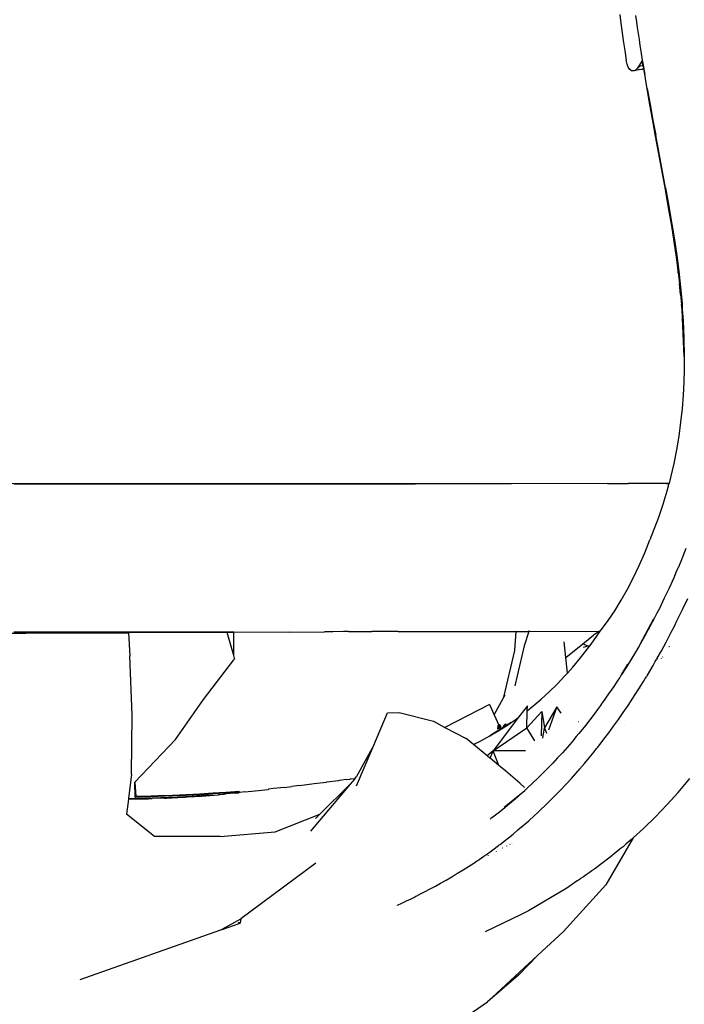
# Model space of a CAD drawing. Units: millimetres. Extents: x 95 to 6119, y 345 to 4771.
# Drawn here: x 1664 to 1841, y 3349 to 3612 of the extents above; entities that cross this region are included whole.
import ezdxf

# ---------------------------------------------------------------- set-up
doc = ezdxf.new("R2010")
doc.units = ezdxf.units.MM

msp = doc.modelspace()

# ---------------------------------------------------------------- linework, layer by layer
for p, q in [((1823.61, 3613.13), (1823.83, 3611.49)), ((1823.83, 3611.49), (1824.19, 3608.8)), ((1828.14, 3611.19), (1827.92, 3612.8)), ((1824.19, 3608.8), (1824.56, 3606.15)), ((1828.37, 3609.6), (1828.14, 3611.19)), ((1828.6, 3608.01), (1828.37, 3609.6)), ((1824.56, 3606.15), (1824.94, 3603.53)), ((1828.84, 3606.44), (1828.6, 3608.01)), ((1829.08, 3604.87), (1828.84, 3606.44)), ((1824.94, 3603.53), (1825.33, 3600.93)), ((1829.32, 3603.32), (1829.08, 3604.87)), ((1825.56, 3599.89), (1825.33, 3600.93)), ((1829.69, 3600.96), (1828.61, 3599.22)), ((1829.69, 3600.96), (1829.32, 3603.32)), ((1829.72, 3600.56), (1829.69, 3600.96)), ((1825.88, 3599.06), (1825.56, 3599.89)), ((1826.28, 3598.46), (1825.88, 3599.06)), ((1826.73, 3598.13), (1826.28, 3598.46)), ((1827.69, 3598.23), (1827.2, 3598.06)), ((1829.01, 3598.42), (1827.51, 3598.12)), ((1828.16, 3598.62), (1827.69, 3598.23)), ((1828.31, 3598.82), (1828.16, 3598.62)), ((1828.85, 3599.27), (1828.31, 3598.82)), ((1828.61, 3599.22), (1828.31, 3598.82)), ((1828.31, 3598.82), (1828.33, 3598.81)), ((1828.85, 3599.27), (1828.61, 3599.22)), ((1829.09, 3599.32), (1828.85, 3599.27)), ((1829.01, 3598.42), (1829.56, 3598.58)), ((1829.81, 3599.47), (1829.09, 3599.32)), ((1829.56, 3598.58), (1829.91, 3598.83)), ((1829.72, 3600.56), (1830.33, 3597.11)), ((1829.81, 3599.47), (1829.72, 3600.56)), ((1829.82, 3599.38), (1829.91, 3598.83)), ((1829.91, 3598.83), (1830.82, 3593.29)), ((1826.96, 3598.06), (1826.73, 3598.13)), ((1827.2, 3598.06), (1826.96, 3598.06)), ((1827.51, 3598.12), (1827.2, 3598.06)), ((1830.96, 3593.36), (1830.33, 3597.11)), ((1830.82, 3593.29), (1831.56, 3589)), ((1830.96, 3593.36), (1831.7, 3589.12)), ((1831.56, 3589), (1832.3, 3584.82)), ((1831.7, 3589.12), (1832.45, 3584.99)), ((1832.3, 3584.82), (1833.04, 3580.74)), ((1832.45, 3584.99), (1833.19, 3580.96)), ((1833.04, 3580.74), (1835.67, 3566.49)), ((1835.8, 3566.92), (1833.19, 3580.96)), ((1835.8, 3566.92), (1836.68, 3562.06)), ((1835.67, 3566.49), (1836.55, 3561.59)), ((1836.55, 3561.59), (1837.38, 3556.82)), ((1836.68, 3562.06), (1837.51, 3557.3)), ((1837.38, 3556.82), (1838.05, 3552.62)), ((1837.51, 3557.3), (1838.2, 3553.1)), ((1838.05, 3552.62), (1838.66, 3548.48)), ((1838.2, 3553.1), (1838.82, 3548.92)), ((1838.66, 3548.48), (1839.21, 3544.34)), ((1838.82, 3548.92), (1839.37, 3544.72)), ((1839.21, 3544.34), (1839.09, 3545.86)), ((1839.21, 3544.34), (1839.53, 3541.43)), ((1839.37, 3544.72), (1839.84, 3540.46)), ((1839.83, 3538.49), (1839.53, 3541.43)), ((1839.83, 3538.49), (1840.07, 3535.88)), ((1839.84, 3540.46), (1840.23, 3536.1)), ((1840.07, 3535.88), (1840.32, 3532.26)), ((1840.23, 3534.49), (1840.07, 3535.88)), ((1840.23, 3536.1), (1840.28, 3534.55)), ((1840.32, 3532.26), (1840.23, 3534.49)), ((1840.28, 3534.55), (1840.32, 3532.26)), ((1840.28, 3534.55), (1840.51, 3531.59)), ((1840.75, 3522.01), (1840.32, 3532.26)), ((1840.51, 3531.59), (1840.69, 3526.88)), ((1840.69, 3526.88), (1840.75, 3522.01)), ((1840.75, 3521.94), (1840.73, 3518.6)), ((1840.75, 3522.01), (1840.75, 3521.94)), ((1840.73, 3518.6), (1840.64, 3515.17)), ((1840.64, 3515.17), (1840.47, 3511.69)), ((1840.47, 3511.69), (1840.22, 3508.15)), ((1840.22, 3508.15), (1839.84, 3504.49)), ((1839.84, 3504.49), (1839.36, 3500.81)), ((1839.36, 3500.81), (1838.76, 3497.14)), ((1838.76, 3497.14), (1838.04, 3493.49)), ((1838.04, 3493.49), (1837.17, 3489.78)), ((1820.35, 3488.18), (1629.78, 3488.05)), ((1820.35, 3488.18), (1769.22, 3488.04)), ((1820.35, 3488.18), (1823.41, 3488.19)), ((1823.41, 3488.19), (1825.55, 3488.22)), ((1825.55, 3488.22), (1825.53, 3488.19)), ((1825.55, 3488.22), (1825.89, 3488.19)), ((1825.95, 3488.26), (1825.89, 3488.19)), ((1825.89, 3488.19), (1825.93, 3488.19)), ((1825.93, 3488.19), (1826.64, 3488.31)), ((1825.93, 3488.19), (1825.95, 3488.26)), ((1836.05, 3488.18), (1825.93, 3488.19)), ((1836.05, 3488.18), (1836.74, 3488.18)), ((1836.73, 3488.14), (1836.05, 3488.18)), ((1836.73, 3488.14), (1836.19, 3486.12)), ((1836.74, 3488.18), (1836.73, 3488.14)), ((1837.17, 3489.78), (1836.74, 3488.18)), ((1769.22, 3488.04), (1662.25, 3487.98)), ((1836.19, 3486.12), (1835.11, 3482.55)), ((1835.11, 3482.55), (1833.93, 3479.09)), ((1833.93, 3479.09), (1831.65, 3473.18)), ((1830.27, 3469.7), (1831.65, 3473.18)), ((1841.23, 3470.85), (1839.86, 3467.41)), ((1828.81, 3466.34), (1830.27, 3469.7)), ((1839.86, 3467.41), (1839.17, 3465.75)), ((1827.27, 3463.11), (1828.81, 3466.34)), ((1838.59, 3464.4), (1838.64, 3464.53)), ((1838.64, 3464.53), (1838.83, 3464.98)), ((1838.86, 3465.07), (1838.83, 3464.98)), ((1838.92, 3465.21), (1838.86, 3465.07)), ((1839.02, 3465.41), (1838.92, 3465.21)), ((1839.1, 3465.58), (1839.02, 3465.41)), ((1839.1, 3465.58), (1839.11, 3465.61)), ((1839.11, 3465.61), (1839.17, 3465.75)), ((1825.66, 3460), (1827.27, 3463.11)), ((1838, 3463.04), (1836.77, 3460.33)), ((1838.57, 3464.35), (1838, 3463.04)), ((1838.57, 3464.35), (1838.2, 3463.63)), ((1838.57, 3464.35), (1838.59, 3464.4)), ((1824, 3457.07), (1825.66, 3460)), ((1836.77, 3460.33), (1835.49, 3457.62)), ((1822.29, 3454.31), (1824, 3457.07)), ((1835.49, 3457.62), (1834.17, 3454.93)), ((1840.34, 3454.65), (1841.71, 3457.59)), ((1820.54, 3451.72), (1822.29, 3454.31)), ((1833.85, 3454.29), (1833.52, 3453.65)), ((1834.01, 3454.61), (1833.85, 3454.29)), ((1834.17, 3454.93), (1834.01, 3454.61)), ((1838.85, 3451.58), (1840.34, 3454.65)), ((1818.75, 3449.31), (1820.54, 3451.72)), ((1829.07, 3445.41), (1832.62, 3452.01)), ((1832.88, 3452.4), (1831.66, 3450.08)), ((1831.66, 3450.08), (1832.62, 3452.01)), ((1833.52, 3453.65), (1832.88, 3452.4)), ((1838.66, 3451.18), (1838.85, 3451.58)), ((1750.05, 3448.73), (1747.24, 3448.71)), ((1751.28, 3448.73), (1750.05, 3448.73)), ((1751.36, 3448.73), (1751.28, 3448.73)), ((1751.36, 3448.73), (1757.64, 3448.73)), ((1762.27, 3448.76), (1757.64, 3448.73)), ((1764, 3448.76), (1762.27, 3448.76)), ((1764.62, 3448.76), (1764, 3448.76)), ((1764.62, 3448.76), (1796.06, 3448.79)), ((1795.69, 3443.68), (1796.06, 3448.79)), ((1796.06, 3448.79), (1799.37, 3448.79)), ((1796.07, 3448.91), (1796.08, 3448.97)), ((1799.37, 3448.79), (1798.2, 3444.94)), ((1799.37, 3448.79), (1818.25, 3448.82)), ((1799.43, 3448.99), (1799.41, 3448.93)), ((1815.98, 3445.41), (1818.4, 3448.82)), ((1818.25, 3448.82), (1816.61, 3447.82)), ((1818.25, 3448.82), (1818.4, 3448.82)), ((1818.4, 3448.82), (1818.69, 3449.21)), ((1818.69, 3449.21), (1818.75, 3449.31)), ((1831.22, 3449.26), (1830.66, 3448.24)), ((1831.43, 3449.66), (1831.22, 3449.26)), ((1831.43, 3449.66), (1831.61, 3449.98)), ((1831.66, 3450.08), (1831.61, 3449.98)), ((1837.34, 3448.58), (1838.08, 3450.03)), ((1838.08, 3450.03), (1838.46, 3450.79)), ((1838.46, 3450.79), (1838.66, 3451.18)), ((1639.7, 3448.34), (1665.45, 3448.32)), ((1662.25, 3448.68), (1692.82, 3448.69)), ((1665.45, 3448.32), (1692.84, 3448.37)), ((1692.82, 3448.69), (1719.07, 3448.7)), ((1692.82, 3448.69), (1692.84, 3448.37)), ((1719.13, 3448.49), (1692.84, 3448.37)), ((1692.84, 3448.37), (1693.19, 3442.27)), ((1719.07, 3448.7), (1720.83, 3448.71)), ((1719.13, 3448.49), (1719.07, 3448.7)), ((1720.83, 3448.5), (1719.13, 3448.49)), ((1720.84, 3442.36), (1719.13, 3448.49)), ((1720.83, 3448.5), (1720.83, 3448.71)), ((1720.83, 3448.71), (1735.56, 3448.6)), ((1735.56, 3448.6), (1720.83, 3448.5)), ((1720.84, 3442.36), (1720.83, 3448.5)), ((1735.56, 3448.6), (1745, 3448.67)), ((1747.24, 3448.71), (1745, 3448.67)), ((1813.77, 3445.5), (1816.61, 3447.82)), ((1830.66, 3448.24), (1829.07, 3445.41)), ((1835.96, 3445.95), (1837.34, 3448.58)), ((1792.75, 3431.27), (1795.69, 3443.68)), ((1798.2, 3444.94), (1795.68, 3434.31)), ((1809.25, 3441.82), (1808.82, 3445.99)), ((1809.25, 3441.82), (1813.77, 3445.5)), ((1813.14, 3441.73), (1815.63, 3444.96)), ((1815.14, 3444.84), (1813.77, 3445.5)), ((1815.14, 3444.84), (1813.84, 3444.53)), ((1815.63, 3444.96), (1815.14, 3444.84)), ((1815.63, 3444.96), (1815.98, 3445.41)), ((1828.44, 3444.32), (1827.82, 3443.26)), ((1828.76, 3444.86), (1828.44, 3444.32)), ((1828.99, 3445.27), (1828.76, 3444.86)), ((1828.99, 3445.27), (1829.07, 3445.41)), ((1833.58, 3441.62), (1834.7, 3443.64)), ((1834.7, 3443.64), (1835.96, 3445.95)), ((1836.71, 3444.73), (1836.75, 3444.77)), ((1836.8, 3444.87), (1836.75, 3444.77)), ((1836.82, 3444.9), (1836.8, 3444.87)), ((1693.78, 3426.46), (1693.19, 3442.27)), ((1712.77, 3430.69), (1720.85, 3441.2)), ((1721.04, 3441.64), (1720.84, 3442.36)), ((1721.04, 3441.64), (1720.85, 3441.2)), ((1809.67, 3437.69), (1809.25, 3441.82)), ((1811.11, 3439.3), (1813.14, 3441.73)), ((1826.56, 3441.18), (1825.31, 3439.16)), ((1827.82, 3443.26), (1826.56, 3441.18)), ((1833.08, 3440.75), (1833.34, 3441.2)), ((1833.58, 3441.62), (1833.34, 3441.2)), ((1834.71, 3441.56), (1834.76, 3441.64)), ((1835.06, 3442.01), (1835.02, 3441.94)), ((1809.67, 3437.69), (1811.11, 3439.3)), ((1824.2, 3437.42), (1825.81, 3440.08)), ((1825.31, 3439.16), (1824.2, 3437.42)), ((1830.98, 3437.17), (1832.48, 3439.71)), ((1832.48, 3439.71), (1833.08, 3440.75)), ((1806.93, 3434.76), (1809.04, 3436.98)), ((1809.04, 3436.98), (1809.67, 3437.69)), ((1823.14, 3435.8), (1822.01, 3434.1)), ((1823.63, 3436.53), (1823.14, 3435.8)), ((1823.85, 3436.88), (1823.63, 3436.53)), ((1823.88, 3436.97), (1823.8, 3436.91)), ((1823.88, 3436.97), (1823.85, 3436.88)), ((1823.92, 3437.01), (1823.88, 3436.97)), ((1824.04, 3437.23), (1823.9, 3437.08)), ((1823.95, 3437.04), (1823.92, 3437.01)), ((1824.01, 3437.12), (1823.95, 3437.04)), ((1824.01, 3437.12), (1824.06, 3437.2)), ((1824.1, 3437.31), (1824.04, 3437.23)), ((1824.04, 3437.23), (1824.06, 3437.2)), ((1824.1, 3437.31), (1824.06, 3437.2)), ((1824.2, 3437.42), (1824.1, 3437.31)), ((1829.95, 3435.48), (1830.43, 3436.27)), ((1830.43, 3436.27), (1830.7, 3436.71)), ((1830.94, 3437.11), (1830.7, 3436.71)), ((1830.94, 3437.11), (1830.98, 3437.17)), ((1804.79, 3432.66), (1806.93, 3434.76)), ((1822.01, 3434.1), (1820.65, 3432.12)), ((1828.38, 3432.98), (1828.4, 3433.01)), ((1828.4, 3433.01), (1829.18, 3434.24)), ((1829.18, 3434.24), (1829.95, 3435.48)), ((1829.24, 3433.5), (1829.27, 3433.53)), ((1829.52, 3433.68), (1829.5, 3433.65)), ((1705.35, 3420.01), (1712.77, 3430.69)), ((1790.17, 3426.61), (1792.75, 3431.27)), ((1792.75, 3431.27), (1793.11, 3431.92)), ((1800.5, 3428.86), (1802.67, 3430.71)), ((1802.67, 3430.71), (1804.79, 3432.66)), ((1820.65, 3432.12), (1819.07, 3429.88)), ((1825.83, 3429.08), (1827.11, 3431.02)), ((1827.11, 3431.02), (1827.76, 3432.01)), ((1827.76, 3432.01), (1828.08, 3432.51)), ((1828.08, 3432.51), (1828.38, 3432.98)), ((1788.98, 3429.32), (1777.06, 3423.23)), ((1788.98, 3429.32), (1790.17, 3426.61)), ((1799.04, 3429), (1796.7, 3425.91)), ((1799, 3427.66), (1799.04, 3429)), ((1799, 3427.66), (1800.5, 3428.86)), ((1806.83, 3428.7), (1803.55, 3423.12)), ((1806.83, 3428.7), (1804.69, 3422.52)), ((1808, 3426.98), (1806.83, 3428.7)), ((1817.94, 3428.32), (1816.8, 3426.77)), ((1818.51, 3429.09), (1817.94, 3428.32)), ((1818.79, 3429.49), (1818.51, 3429.09)), ((1819, 3429.78), (1818.79, 3429.49)), ((1819.04, 3429.96), (1819, 3429.78)), ((1819, 3429.78), (1819.07, 3429.88)), ((1819.07, 3429.88), (1819.04, 3429.96)), ((1824.54, 3427.19), (1825.83, 3429.08)), ((1693.59, 3410.77), (1693.78, 3426.46)), ((1758.1, 3418.45), (1761.75, 3427.08)), ((1761.75, 3427.08), (1764.91, 3427.18)), ((1764.91, 3427.18), (1773.99, 3424.84)), ((1796.7, 3425.91), (1789.89, 3416.96)), ((1790.17, 3426.61), (1791.41, 3423.78)), ((1794.67, 3424.48), (1796.06, 3425.44)), ((1796.06, 3425.44), (1796.7, 3425.91)), ((1798.85, 3423.06), (1799, 3427.66)), ((1798.85, 3423.06), (1802.88, 3427.41)), ((1802.88, 3427.41), (1802.73, 3420.94)), ((1802.88, 3427.41), (1803.55, 3423.12)), ((1815.63, 3425.25), (1814.46, 3423.74)), ((1816.8, 3426.77), (1815.63, 3425.25)), ((1821.99, 3423.55), (1823.27, 3425.35)), ((1823.27, 3425.35), (1824.54, 3427.19)), ((1773.99, 3424.84), (1777.06, 3423.23)), ((1777.06, 3423.23), (1782.72, 3420.25)), ((1791.87, 3422.73), (1789.05, 3420.94)), ((1789.89, 3416.96), (1798.85, 3423.06)), ((1791.2, 3423.71), (1791.03, 3422.88)), ((1791.03, 3422.88), (1791.56, 3423.08)), ((1791.41, 3423.78), (1791.2, 3423.71)), ((1792.09, 3423.32), (1791.2, 3423.71)), ((1791.2, 3423.71), (1791.56, 3423.08)), ((1791.7, 3423.87), (1791.41, 3423.78)), ((1791.43, 3422.36), (1793.77, 3423.85)), ((1791.56, 3423.08), (1791.69, 3423.14)), ((1791.69, 3423.14), (1792.09, 3423.32)), ((1791.69, 3423.14), (1791.87, 3422.73)), ((1792.09, 3423.32), (1791.7, 3423.87)), ((1794.67, 3424.48), (1791.87, 3422.73)), ((1793.07, 3424.04), (1792.62, 3423.55)), ((1792.62, 3423.55), (1793.48, 3423.98)), ((1793.48, 3423.98), (1793.07, 3424.04)), ((1793.77, 3423.85), (1794.67, 3424.48)), ((1800.98, 3419.66), (1798.85, 3423.06)), ((1803.14, 3420.39), (1803.55, 3423.12)), ((1803.55, 3423.12), (1804.15, 3421.7)), ((1812.62, 3424.73), (1812.59, 3424.74)), ((1814.46, 3423.74), (1813.27, 3422.25)), ((1820.7, 3421.8), (1821.99, 3423.55)), ((1824.78, 3423.67), (1824.79, 3423.65)), ((1694.5, 3408.61), (1705.35, 3420.01)), ((1784.7, 3418.62), (1782.72, 3420.25)), ((1786.62, 3419.6), (1789.05, 3420.94)), ((1789.05, 3420.94), (1791.43, 3422.36)), ((1812.06, 3420.77), (1810.83, 3419.32)), ((1812.73, 3421.6), (1812.06, 3420.77)), ((1812.73, 3421.6), (1812.7, 3421.63)), ((1813.27, 3422.25), (1812.73, 3421.6)), ((1818.12, 3418.4), (1819.41, 3420.08)), ((1819.41, 3420.08), (1820.7, 3421.8)), ((1758.1, 3418.45), (1753.5, 3410.1)), ((1753.54, 3407.67), (1758.1, 3418.45)), ((1784.7, 3418.62), (1786.62, 3419.6)), ((1788.28, 3415.68), (1784.7, 3418.62)), ((1809.59, 3417.89), (1808.34, 3416.47)), ((1810.83, 3419.32), (1809.59, 3417.89)), ((1816.8, 3416.74), (1817.46, 3417.56)), ((1817.46, 3417.56), (1817.79, 3417.98)), ((1817.79, 3417.98), (1817.95, 3418.19)), ((1817.95, 3418.19), (1818.12, 3418.4)), ((1789.89, 3416.96), (1788.28, 3415.68)), ((1789.04, 3415.05), (1788.28, 3415.68)), ((1789.09, 3415.01), (1789.04, 3415.05)), ((1789.09, 3415.01), (1789.89, 3416.96)), ((1791.42, 3413.06), (1789.09, 3415.01)), ((1798.52, 3417), (1789.89, 3416.96)), ((1791.42, 3413.06), (1789.89, 3416.96)), ((1807.06, 3415.08), (1805.77, 3413.7)), ((1808.34, 3416.47), (1807.06, 3415.08)), ((1814.22, 3413.6), (1815.5, 3415.14)), ((1815.5, 3415.14), (1816.8, 3416.74)), ((1793.26, 3411.52), (1791.42, 3413.06)), ((1804.46, 3412.34), (1803.13, 3410.99)), ((1805.77, 3413.7), (1804.46, 3412.34)), ((1812.71, 3411.85), (1812.94, 3412.12)), ((1812.94, 3412.12), (1814.22, 3413.6)), ((1693.59, 3410.77), (1692.8, 3404.27)), ((1750.97, 3409.31), (1751.78, 3409.39)), ((1752.11, 3409.47), (1751.78, 3409.39)), ((1753.04, 3409.55), (1751.8, 3408.08)), ((1753.04, 3409.55), (1752.11, 3409.47)), ((1753.04, 3409.55), (1753.5, 3410.1)), ((1797.01, 3408.38), (1793.26, 3411.52)), ((1801.78, 3409.66), (1800.4, 3408.34)), ((1803.13, 3410.99), (1801.78, 3409.66)), ((1809.34, 3408.12), (1810.73, 3409.63)), ((1810.73, 3409.63), (1811.93, 3410.97)), ((1811.93, 3410.97), (1812.47, 3411.57)), ((1812.47, 3411.57), (1812.71, 3411.85)), ((1839.15, 3405.86), (1842.3, 3409.61)), ((1694.63, 3404.61), (1694.5, 3408.61)), ((1694.5, 3408.61), (1694.73, 3404.86)), ((1730.09, 3406.76), (1730.01, 3406.72)), ((1731.42, 3406.91), (1730.09, 3406.76)), ((1734.24, 3407.24), (1731.42, 3406.91)), ((1734.24, 3407.24), (1736.3, 3407.52)), ((1738.33, 3407.75), (1736.3, 3407.52)), ((1738.33, 3407.75), (1742.25, 3408.26)), ((1751.8, 3408.08), (1741.31, 3395.62)), ((1742.25, 3408.26), (1745.56, 3408.63)), ((1743.78, 3400.11), (1751.8, 3408.08)), ((1745.64, 3408.67), (1745.56, 3408.63)), ((1748.73, 3409.01), (1745.64, 3408.67)), ((1748.92, 3409.07), (1748.73, 3409.01)), ((1750.97, 3409.31), (1748.92, 3409.07)), ((1797.01, 3408.38), (1798.23, 3407.24)), ((1798.85, 3406.89), (1798.68, 3406.73)), ((1798.85, 3406.89), (1799.01, 3407.04)), ((1800.4, 3408.34), (1799.01, 3407.04)), ((1807.76, 3406.45), (1809.34, 3408.12)), ((1692.79, 3404.16), (1692.78, 3404.11)), ((1692.78, 3404.11), (1694.64, 3404.15)), ((1692.8, 3404.27), (1692.79, 3404.16)), ((1692.79, 3404.16), (1694.65, 3404.19)), ((1692.8, 3404.27), (1694.64, 3404.29)), ((1694.75, 3404.59), (1694.63, 3404.61)), ((1694.64, 3404.29), (1699.11, 3404.45)), ((1694.65, 3404.19), (1694.64, 3404.29)), ((1694.64, 3404.15), (1694.77, 3404.2)), ((1694.64, 3404.15), (1694.65, 3404.19)), ((1694.65, 3404.19), (1694.77, 3404.2)), ((1694.73, 3404.86), (1696.98, 3404.93)), ((1694.73, 3404.86), (1694.74, 3404.62)), ((1694.74, 3404.62), (1694.75, 3404.59)), ((1700.75, 3404.8), (1694.75, 3404.59)), ((1694.77, 3404.2), (1699.12, 3404.3)), ((1694.77, 3404.2), (1698.07, 3404.23)), ((1694.77, 3404.2), (1694.77, 3404.16)), ((1696.98, 3404.93), (1700.75, 3405.06)), ((1698.07, 3404.23), (1699.12, 3404.3)), ((1699.11, 3404.45), (1703.56, 3404.63)), ((1702.44, 3404.41), (1699.12, 3404.3)), ((1700.75, 3405.06), (1704.5, 3405.21)), ((1704.5, 3404.95), (1700.75, 3404.8)), ((1705.99, 3404.56), (1702.44, 3404.41)), ((1702.44, 3404.41), (1702.92, 3404.38)), ((1702.92, 3404.38), (1705.99, 3404.56)), ((1703.56, 3404.63), (1707.98, 3404.83)), ((1704.5, 3405.21), (1708.19, 3405.38)), ((1708.19, 3405.12), (1704.5, 3404.95)), ((1705.99, 3404.56), (1707.77, 3404.61)), ((1707.77, 3404.61), (1707.86, 3404.64)), ((1708, 3404.65), (1707.86, 3404.64)), ((1707.98, 3404.83), (1710.19, 3404.93)), ((1708, 3404.65), (1708.5, 3404.69)), ((1708.19, 3405.38), (1711.78, 3405.56)), ((1711.78, 3405.3), (1708.19, 3405.12)), ((1714.58, 3405.17), (1708.5, 3404.69)), ((1708.5, 3404.69), (1712.26, 3404.91)), ((1710.19, 3404.93), (1712.39, 3405.05)), ((1711.78, 3405.56), (1715.3, 3405.76)), ((1715.3, 3405.5), (1711.78, 3405.3)), ((1712.26, 3404.91), (1716.77, 3405.29)), ((1712.39, 3405.05), (1714.58, 3405.17)), ((1714.58, 3405.17), (1716.77, 3405.29)), ((1715.3, 3405.76), (1718.78, 3405.98)), ((1718.78, 3405.72), (1715.3, 3405.5)), ((1716.77, 3405.29), (1716.84, 3405.32)), ((1716.84, 3405.32), (1716.97, 3405.35)), ((1716.97, 3405.35), (1717.12, 3405.38)), ((1717.12, 3405.38), (1718.12, 3405.45)), ((1718.12, 3405.45), (1718.74, 3405.49)), ((1718.78, 3405.49), (1718.74, 3405.49)), ((1718.78, 3405.98), (1722.25, 3406.24)), ((1722.25, 3405.98), (1718.78, 3405.72)), ((1719.85, 3405.62), (1718.78, 3405.49)), ((1721.25, 3405.73), (1719.85, 3405.62)), ((1721.25, 3405.73), (1722.16, 3405.83)), ((1722.2, 3405.89), (1722.16, 3405.83)), ((1722.22, 3405.93), (1722.2, 3405.89)), ((1722.25, 3405.87), (1722.2, 3405.89)), ((1722.25, 3405.98), (1722.22, 3405.93)), ((1722.25, 3405.87), (1722.22, 3405.93)), ((1722.25, 3405.98), (1722.25, 3406.24)), ((1722.52, 3405.92), (1722.25, 3405.87)), ((1723.67, 3406.03), (1722.52, 3405.92)), ((1723.67, 3406.03), (1725.67, 3406.21)), ((1725.67, 3406.21), (1730.01, 3406.72)), ((1792.84, 3401.93), (1798.32, 3406.4)), ((1795.77, 3404.14), (1794.76, 3403.27)), ((1797.55, 3405.71), (1795.77, 3404.14)), ((1798.32, 3406.4), (1797.55, 3405.71)), ((1798.68, 3406.73), (1798.32, 3406.4)), ((1805.28, 3403.93), (1806.55, 3405.21)), ((1806.55, 3405.21), (1807.16, 3405.83)), ((1807.16, 3405.83), (1807.46, 3406.14)), ((1807.72, 3406.41), (1807.46, 3406.14)), ((1807.72, 3406.41), (1807.76, 3406.45)), ((1836.18, 3402.56), (1839.15, 3405.86)), ((1692.78, 3404.11), (1692.3, 3400.09)), ((1793.66, 3402.35), (1792.48, 3401.39)), ((1794.76, 3403.27), (1793.66, 3402.35)), ((1802.51, 3401.25), (1803.93, 3402.61)), ((1803.93, 3402.61), (1805.28, 3403.93)), ((1833.12, 3399.38), (1836.18, 3402.56)), ((1699.76, 3394.12), (1692.3, 3400.09)), ((1731.83, 3395.43), (1743.78, 3400.11)), ((1742.63, 3398.97), (1743.78, 3400.11)), ((1789.16, 3398.8), (1789.41, 3399.03)), ((1789.86, 3399.33), (1789.41, 3399.03)), ((1791.22, 3400.38), (1789.86, 3399.33)), ((1792.48, 3401.39), (1791.22, 3400.38)), ((1799.37, 3398.37), (1800.91, 3399.75)), ((1800.91, 3399.75), (1801.7, 3400.49)), ((1801.7, 3400.49), (1802.1, 3400.86)), ((1802.1, 3400.86), (1802.31, 3401.05)), ((1802.31, 3401.05), (1802.51, 3401.25)), ((1829.96, 3396.32), (1833.12, 3399.38)), ((1789.14, 3398.78), (1789.16, 3398.8)), ((1796.52, 3395.9), (1797.91, 3397.09)), ((1797.91, 3397.09), (1799.37, 3398.37)), ((1827.21, 3393.82), (1829.96, 3396.32)), ((1717.21, 3394.18), (1699.76, 3394.12)), ((1717.21, 3394.18), (1731.83, 3395.43)), ((1792.82, 3392.9), (1793.97, 3393.81)), ((1793.97, 3393.81), (1795.21, 3394.81)), ((1795.21, 3394.81), (1796.52, 3395.9)), ((1827.21, 3393.82), (1819.91, 3381.32)), ((1826.73, 3393.38), (1827.21, 3393.82)), ((1790.19, 3390.9), (1790.95, 3391.46)), ((1790.95, 3391.46), (1791.34, 3391.76)), ((1791.34, 3391.76), (1791.54, 3391.91)), ((1791.54, 3391.91), (1791.74, 3392.06)), ((1791.74, 3392.06), (1792.82, 3392.9)), ((1792.44, 3391.14), (1792.5, 3391.11)), ((1793.45, 3391.64), (1793.49, 3391.61)), ((1794.35, 3392.08), (1794.4, 3392.06)), ((1794.81, 3392.27), (1794.79, 3392.3)), ((1794.94, 3392.37), (1794.96, 3392.35)), ((1824.49, 3391.45), (1823.74, 3390.83)), ((1825.24, 3392.09), (1824.49, 3391.45)), ((1825.98, 3392.73), (1825.24, 3392.09)), ((1826.73, 3393.38), (1825.98, 3392.73)), ((1786.16, 3388.04), (1787.39, 3388.89)), ((1787.39, 3388.89), (1788.74, 3389.84)), ((1788.6, 3389.14), (1788.71, 3389.3)), ((1788.74, 3389.84), (1790.19, 3390.9)), ((1790.69, 3390.27), (1790.69, 3390.2)), ((1820.74, 3388.41), (1819.98, 3387.82)), ((1821.49, 3389), (1820.74, 3388.41)), ((1822.24, 3389.6), (1821.49, 3389)), ((1822.99, 3390.21), (1822.24, 3389.6)), ((1823.74, 3390.83), (1822.99, 3390.21)), ((1742.74, 3387.1), (1722.69, 3372.21)), ((1781.89, 3385.26), (1783.32, 3386.16)), ((1783.32, 3386.16), (1784.74, 3387.09)), ((1784.74, 3387.09), (1785.45, 3387.56)), ((1785.45, 3387.56), (1785.8, 3387.8)), ((1785.8, 3387.8), (1786.07, 3387.98)), ((1786.07, 3387.98), (1786.16, 3388.04)), ((1817.72, 3386.12), (1816.96, 3385.56)), ((1818.47, 3386.68), (1817.72, 3386.12)), ((1819.23, 3387.25), (1818.47, 3386.68)), ((1819.98, 3387.82), (1819.23, 3387.25)), ((1777.39, 3382.57), (1778.9, 3383.45)), ((1778.9, 3383.45), (1779.67, 3383.91)), ((1779.67, 3383.91), (1780.06, 3384.14)), ((1780.06, 3384.14), (1780.26, 3384.26)), ((1780.26, 3384.26), (1780.46, 3384.38)), ((1780.46, 3384.38), (1781.89, 3385.26)), ((1813.93, 3383.44), (1813.17, 3382.93)), ((1814.69, 3383.96), (1813.93, 3383.44)), ((1815.44, 3384.49), (1814.69, 3383.96)), ((1816.2, 3385.02), (1815.44, 3384.49)), ((1816.96, 3385.56), (1816.2, 3385.02)), ((1773.16, 3380.22), (1774.52, 3380.95)), ((1774.52, 3380.95), (1775.93, 3381.74)), ((1775.93, 3381.74), (1777.39, 3382.57)), ((1808.54, 3368.74), (1819.91, 3381.32)), ((1812.24, 3382.32), (1809.51, 3380.41)), ((1812.41, 3382.43), (1812.24, 3382.32)), ((1812.41, 3382.43), (1813.17, 3382.93)), ((1768.11, 3377.6), (1768.75, 3377.93)), ((1768.75, 3377.93), (1769.36, 3378.23)), ((1769.36, 3378.23), (1769.4, 3378.26)), ((1769.4, 3378.26), (1770.6, 3378.87)), ((1770.6, 3378.87), (1771.85, 3379.52)), ((1771.85, 3379.52), (1773.16, 3380.22)), ((1809.51, 3380.41), (1799.32, 3374.39)), ((1764.42, 3375.81), (1764.43, 3375.85)), ((1764.43, 3375.85), (1765.62, 3376.38)), ((1765.62, 3376.38), (1766.85, 3376.98)), ((1766.85, 3376.98), (1768.11, 3377.6)), ((1797.34, 3373.4), (1787.8, 3368.77)), ((1799.32, 3374.39), (1797.34, 3373.4)), ((1717.79, 3369.52), (1722.69, 3372.21)), ((1717.8, 3369.4), (1722.25, 3370.96)), ((1722.14, 3371.23), (1722.14, 3371.02)), ((1722.25, 3371.12), (1722.25, 3371.34)), ((1722.25, 3370.96), (1722.53, 3371.06)), ((1722.25, 3370.96), (1722.25, 3371.04)), ((1722.69, 3372.21), (1722.53, 3371.06)), ((1679.97, 3356.05), (1717.17, 3369.17)), ((1717.17, 3369.17), (1717.79, 3369.52)), ((1717.17, 3369.17), (1717.8, 3369.4)), ((1717.79, 3369.52), (1717.8, 3369.4)), ((1801.84, 3362.55), (1808.54, 3368.74)), ((1788.42, 3350.14), (1801.84, 3362.55)), ((1801.84, 3362.55), (1796.68, 3357.19)), ((1796.68, 3357.19), (1788.42, 3350.14)), ((1779.78, 3344.21), (1788.42, 3350.14))]:
    msp.add_line(p, q)

doc.saveas('drawing.dxf')
